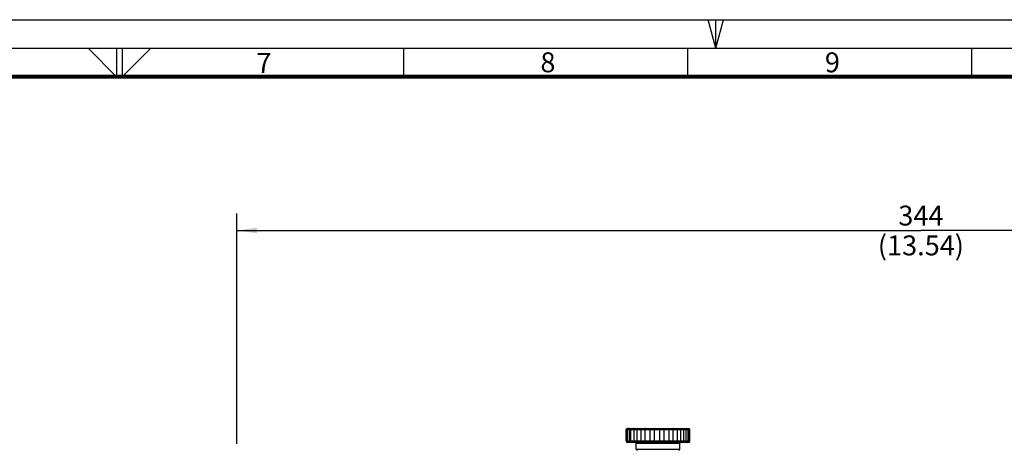
# Model space of a CAD drawing. Units: millimetres. Extents: x 0 to 594, y 0 to 420.
# Drawn here: x 279 to 453, y 344 to 420 of the extents above; entities that cross this region are included whole.
import ezdxf

# ---------------------------------------------------------------- set-up
doc = ezdxf.new("R2010")
doc.units = ezdxf.units.MM
doc.header["$LTSCALE"] = 32.67
doc.layers.get('0').update_dxf_attribs({"linetype": 'CONTINUOUS'})
doc.layers.add('10_ALL_FEATURES', color=7, linetype='CONTINUOUS')
doc.styles.get("Standard").update_dxf_attribs({"font": 'txt', "width": 0.8})
doc.dimstyles.new('DIMSTYLE_2', dxfattribs={"dimtxt": 3.5, "dimasz": 3.5, "dimexe": 3, "dimexo": 1.5, "dimgap": 0.875, "dimtad": 1, "dimlfac": 1.428571, "dimdsep": 46, "dimtxsty": 'Standard', "dimblk": '_FILLED', "dimblk1": '_FILLED', "dimblk2": '_FILLED', "dimcen": 0.09, "dimclrt": 5, "dimazin": 2, "dimtp": 0.3, "dimtm": 0.3, "dimtfac": 1, "dimtofl": 0, "dimtmove": 0, "dimatfit": 3, "dimldrblk": '_FILLED', "dimfxl": 1, "dimtolj": 1, "dimarcsym": 0})
doc.dimstyles.new('DIMSTYLE_3', dxfattribs={"dimtxt": 3.5, "dimasz": 3.5, "dimexe": 3, "dimexo": 1.5, "dimgap": 0.875, "dimtad": 1, "dimdec": 0, "dimlfac": 1.428571, "dimdsep": 46, "dimtxsty": 'Standard', "dimblk": '_FILLED', "dimblk1": '_FILLED', "dimblk2": '_FILLED', "dimcen": 0.09, "dimclrt": 5, "dimazin": 2, "dimtp": 0.5, "dimtm": 0.5, "dimtfac": 1, "dimtdec": 0, "dimtofl": 0, "dimtmove": 0, "dimatfit": 3, "dimldrblk": '_FILLED', "dimfxl": 1, "dimtolj": 1, "dimarcsym": 0})

# ---------------------------------------------------------------- blocks, each defined once
blk = doc.blocks.new('_FILLED')
at = {"color": 0, "linetype": 'ByBlock'}
blk.add_solid([(0, 0), (-1, 0.143), (-1, -0.143)], dxfattribs=at)
blk = doc.blocks.new('*D2')
at = {"color": 2, "linetype": 'Continuous', "transparency": 16777216}
for p, q in [((473.28, 299.09), (473.28, 358.67)), ((438.52, 337.24), (476.28, 337.24)), ((473.28, 337.24), (473.28, 299.09)), ((473.28, 260.94), (473.28, 299.09)), ((438.52, 260.94), (476.28, 260.94))]:
    blk.add_line(p, q, dxfattribs=at)
at = {"color": 2, "linetype": 'Continuous', "transparency": 16777216, "xscale": 3.5, "yscale": 3.5, "zscale": 3.5}
for p, rotation in [((473.28, 337.24), 90), ((473.28, 260.94), 270)]:
    blk.add_blockref('_FILLED', p, dxfattribs=dict(at, rotation=rotation))
at = {"color": 5, "linetype": 'Continuous', "transparency": 16777216, "insert": (468.9, 351.17), "char_height": 3.5, "width": 19.875, "attachment_point": 1, "rotation": 90, "line_spacing_factor": 0.9}
blk.add_mtext('109\\P[4.29]', dxfattribs=at)
blk = doc.blocks.new('*D19')
at = {"color": 2, "linetype": 'Continuous', "transparency": 16777216}
for p, q in [((317.69, 345.39), (317.69, 385.92)), ((558.47, 349.47), (558.47, 385.92)), ((317.69, 382.92), (438.08, 382.92)), ((558.47, 382.92), (438.08, 382.92))]:
    blk.add_line(p, q, dxfattribs=at)
at = {"color": 2, "linetype": 'Continuous', "transparency": 16777216, "xscale": 3.5, "yscale": 3.5, "zscale": 3.5, "rotation": 180}
blk.add_blockref('_FILLED', (317.69, 382.92), dxfattribs=at)
at = {"color": 2, "linetype": 'Continuous', "transparency": 16777216, "xscale": 3.5, "yscale": 3.5, "zscale": 3.5}
blk.add_blockref('_FILLED', (558.47, 382.92), dxfattribs=at)
at = {"color": 5, "linetype": 'Continuous', "transparency": 16777216, "insert": (438.08, 387.29), "char_height": 3.5, "width": 22.125, "attachment_point": 2, "line_spacing_factor": 0.9}
blk.add_mtext('344\\P(13.54)\\P ', dxfattribs=at)

msp = doc.modelspace()

# ---------------------------------------------------------------- linework, layer by layer
at = {"color": 7, "linetype": 'Continuous'}
for p, q in [((0, 420), (594, 420)), ((401.9931, 415), (400.6534, 420)), ((402, 415), (402, 420)), ((402.0069, 415), (403.3466, 420)), ((15, 415), (589, 415)), ((291.4748, 415), (296.5, 409.9748)), ((296.5, 415), (296.5, 410)), ((302.5252, 415), (297.5, 409.9748)), ((297.5, 415), (297.5, 410)), ((347, 415), (347, 410)), ((397, 415), (397, 410)), ((447, 415), (447, 410))]:
    msp.add_line(p, q, dxfattribs=at)
at = {"color": 6, "linetype": 'Continuous', "const_width": 0.7}
msp.add_lwpolyline([(20, 410), (584, 410)], dxfattribs=at)
at = {"layer": '10_ALL_FEATURES', "color": 7, "linetype": 'Continuous'}
for p, q in [((386.1997, 345.8519), (386.1997, 347.8819)), ((386.3776, 345.8519), (386.3776, 347.8819)), ((386.4097, 348.0919), (397.1943, 348.0919)), ((387.0179, 345.8519), (387.0179, 347.8819)), ((396.3499, 345.8519), (396.3499, 347.8819)), ((397.1023, 345.8519), (397.1023, 347.8819)), ((397.4043, 345.8519), (397.4043, 347.8819)), ((397.1943, 345.6419), (386.4097, 345.6419)), ((387.952, 344.4519), (387.952, 345.4319)), ((395.652, 344.4519), (395.652, 345.4319))]:
    msp.add_line(p, q, dxfattribs=at)
at = {"layer": '10_ALL_FEATURES', "color": 9, "linetype": 'Continuous'}
for p, q in [((386.1997, 347.8819), (397.4043, 347.8819)), ((386.3627, 347.8819), (386.3627, 345.8519)), ((386.7056, 347.8819), (386.7056, 345.8519)), ((387.5473, 347.8819), (387.5473, 345.8519)), ((388.0674, 347.8819), (388.0674, 345.8519)), ((388.8055, 347.8819), (388.8055, 345.8519)), ((389.4746, 347.8819), (389.4746, 345.8519)), ((390.3571, 347.8819), (390.3571, 345.8519)), ((391.1096, 347.8819), (391.1096, 345.8519)), ((392.0501, 347.8819), (392.0501, 345.8519)), ((392.8124, 347.8819), (392.8124, 345.8519)), ((393.7188, 347.8819), (393.7188, 345.8519)), ((394.4163, 347.8819), (394.4163, 345.8519)), ((395.1998, 347.8819), (395.1998, 345.8519)), ((395.7643, 347.8819), (395.7643, 345.8519)), ((396.7245, 347.8819), (396.7245, 345.8519)), ((397.2028, 347.8819), (397.2028, 345.8519)), ((387.014, 345.8519), (386.1997, 345.8519)), ((397.4043, 345.8519), (387.0179, 345.8519)), ((395.652, 345.4319), (387.952, 345.4319)), ((387.952, 344.4519), (395.652, 344.4519))]:
    msp.add_line(p, q, dxfattribs=at)
at = {"layer": '10_ALL_FEATURES', "color": 7, "linetype": 'Continuous'}
for centre, start, end in [((386.4097, 347.8819), 90, 180), ((386.5876, 347.8819), 90, 180), ((387.2279, 347.8819), 90, 180), ((396.1399, 347.8819), 0, 90), ((396.8923, 347.8819), 0, 90), ((397.1943, 347.8819), 0, 90), ((386.4097, 345.8519), 180, 270), ((386.5876, 345.8519), 180, 270), ((387.2279, 345.8519), 180, 270), ((387.742, 345.4319), 0, 90), ((395.862, 345.4319), 90, 180), ((396.1399, 345.8519), 270, 360), ((396.8923, 345.8519), 270, 360), ((397.1943, 345.8519), 270, 360), ((388.162, 344.4519), 180, 270), ((395.442, 344.4519), 270, 360)]:
    msp.add_arc(centre, 0.21, start, end, dxfattribs=at)
at = {"layer": '10_ALL_FEATURES', "color": 9, "linetype": 'Continuous'}
for points in [[(386.3843, 347.9869), (386.3699, 347.9542), (386.3627, 347.9176), (386.3627, 347.8819)], [(386.3843, 345.7469), (386.3699, 345.7796), (386.3627, 345.8162), (386.3627, 345.8519)]]:
    msp.add_open_spline(points, degree=3, dxfattribs=at)
for points, knots in [([(386.4433, 348.0638), (386.4371, 348.0591), (386.4125, 348.0377), (386.3943, 348.0096), (386.3843, 347.9869)], [0, 0, 0, 0, 0.23843674, 1, 1, 1, 1]), ([(386.5238, 348.0919), (386.5026, 348.0919), (386.4734, 348.0838), (386.4493, 348.0683), (386.4433, 348.0638)], [0, 0, 0, 0, 0.7386061, 1, 1, 1, 1]), ([(386.8172, 348.0919), (386.802, 348.0919), (386.7566, 348.0715), (386.7157, 347.9912), (386.7056, 347.9213), (386.7056, 347.8819)], [0, 0, 0, 0, 0.17805221, 0.53808363, 1, 1, 1, 1]), ([(387.5985, 348.0919), (387.59, 348.0919), (387.5717, 348.0684), (387.5534, 347.9999), (387.5473, 347.9317), (387.5473, 347.8819)], [0, 0, 0, 0, 0.11338378, 0.33051993, 1, 1, 1, 1]), ([(388.2745, 348.0919), (388.2216, 348.0919), (388.1108, 348.0465), (388.0674, 347.9354), (388.0674, 347.8819)], [0, 0, 0, 0, 0.4976063, 1, 1, 1, 1]), ([(388.7913, 348.0919), (388.7929, 348.0919), (388.795, 348.0844), (388.7973, 348.0742), (388.7996, 348.0541), (388.8025, 348.0167), (388.8049, 347.9581), (388.8055, 347.9087), (388.8055, 347.8819)], [0, 0, 0, 0, 0.0233181, 0.08120322, 0.17350341, 0.29736972, 0.62044569, 1, 1, 1, 1]), ([(389.661, 348.0919), (389.6367, 348.0919), (389.5865, 348.0803), (389.5031, 348.017), (389.4746, 347.9347), (389.4746, 347.8819)], [0, 0, 0, 0, 0.23787584, 0.48462261, 1, 1, 1, 1]), ([(390.2788, 348.0919), (390.2901, 348.0919), (390.3166, 348.0731), (390.3379, 348.0253), (390.3537, 347.9591), (390.3571, 347.9087), (390.3571, 347.8819)], [0, 0, 0, 0, 0.14333742, 0.36332317, 0.66022886, 1, 1, 1, 1]), ([(391.257, 348.0919), (391.2375, 348.0919), (391.1955, 348.079), (391.1474, 348.0302), (391.1167, 347.9613), (391.1096, 347.9089), (391.1096, 347.8819)], [0, 0, 0, 0, 0.20845312, 0.44350325, 0.71161898, 1, 1, 1, 1]), ([(391.9154, 348.0919), (391.9333, 348.0919), (391.9726, 348.0783), (392.0161, 348.0292), (392.0437, 347.9609), (392.0501, 347.9089), (392.0501, 347.8819)], [0, 0, 0, 0, 0.19809756, 0.43000261, 0.7027075, 1, 1, 1, 1]), ([(392.9064, 348.0919), (392.8763, 348.0919), (392.8361, 348.035), (392.8174, 347.9604), (392.8124, 347.9088), (392.8124, 347.8819)], [0, 0, 0, 0, 0.37365197, 0.66752408, 1, 1, 1, 1]), ([(393.5409, 348.0919), (393.5642, 348.0919), (393.6125, 348.08), (393.6926, 348.0158), (393.7188, 347.9344), (393.7188, 347.8819)], [0, 0, 0, 0, 0.23222766, 0.47676518, 1, 1, 1, 1]), ([(394.4477, 348.0919), (394.4453, 348.0919), (394.4396, 348.0863), (394.4317, 348.0659), (394.4235, 348.023), (394.4178, 347.9584), (394.4163, 347.9087), (394.4163, 347.8819)], [0, 0, 0, 0, 0.03391163, 0.09555091, 0.31114241, 0.62849349, 1, 1, 1, 1]), ([(394.9962, 348.0919), (395.0484, 348.0919), (395.158, 348.0456), (395.1998, 347.9353), (395.1998, 347.8819)], [0, 0, 0, 0, 0.4945906, 1, 1, 1, 1]), ([(395.73, 348.0919), (395.7369, 348.0919), (395.7482, 348.0646), (395.7559, 348.0251), (395.763, 347.9577), (395.7643, 347.9087), (395.7643, 347.8819)], [0, 0, 0, 0, 0.0956517, 0.31190777, 0.6290558, 1, 1, 1, 1]), ([(396.6278, 348.0919), (396.6585, 348.0919), (396.7, 348.0357), (396.7194, 347.9604), (396.7245, 347.9088), (396.7245, 347.8819)], [0, 0, 0, 0, 0.37692985, 0.66959081, 1, 1, 1, 1]), ([(397.0533, 348.0919), (397.0597, 348.0919), (397.0867, 348.0894), (397.1121, 348.0766), (397.128, 348.0638)], [0, 0, 0, 0, 0.24095477, 1, 1, 1, 1]), ([(397.128, 348.0638), (397.1338, 348.0591), (397.1569, 348.0373), (397.1736, 348.0093), (397.1828, 347.9869)], [0, 0, 0, 0, 0.23499638, 1, 1, 1, 1]), ([(397.1828, 347.9869), (397.1861, 347.9788), (397.1978, 347.945), (397.2028, 347.9089), (397.2028, 347.8819)], [0, 0, 0, 0, 0.24426373, 1, 1, 1, 1]), ([(386.4433, 345.6701), (386.4371, 345.6747), (386.4125, 345.6961), (386.3943, 345.7243), (386.3843, 345.7469)], [0, 0, 0, 0, 0.23843675, 1, 1, 1, 1]), ([(386.5238, 345.6419), (386.5026, 345.6419), (386.4734, 345.65), (386.4493, 345.6656), (386.4433, 345.6701)], [0, 0, 0, 0, 0.73860611, 1, 1, 1, 1]), ([(386.8172, 345.6419), (386.802, 345.6419), (386.7566, 345.6624), (386.7157, 345.7427), (386.7056, 345.8125), (386.7056, 345.8519)], [0, 0, 0, 0, 0.17805223, 0.53808364, 1, 1, 1, 1]), ([(387.5985, 345.6419), (387.59, 345.6419), (387.5717, 345.6654), (387.5534, 345.734), (387.5473, 345.8022), (387.5473, 345.8519)], [0, 0, 0, 0, 0.11338379, 0.33051994, 1, 1, 1, 1]), ([(388.2745, 345.6419), (388.2216, 345.6419), (388.1108, 345.6874), (388.0674, 345.7984), (388.0674, 345.8519)], [0, 0, 0, 0, 0.4976063, 1, 1, 1, 1]), ([(388.7913, 345.6419), (388.7929, 345.6419), (388.795, 345.6494), (388.7973, 345.6596), (388.7996, 345.6798), (388.8025, 345.7172), (388.8049, 345.7757), (388.8055, 345.8252), (388.8055, 345.8519)], [0, 0, 0, 0, 0.02331807, 0.08120318, 0.17350336, 0.29736967, 0.62044566, 1, 1, 1, 1]), ([(389.661, 345.6419), (389.6367, 345.6419), (389.5865, 345.6536), (389.5031, 345.7168), (389.4746, 345.7992), (389.4746, 345.8519)], [0, 0, 0, 0, 0.23787584, 0.48462261, 1, 1, 1, 1]), ([(390.2788, 345.6419), (390.2901, 345.6419), (390.3166, 345.6608), (390.3379, 345.7085), (390.3537, 345.7747), (390.3571, 345.8251), (390.3571, 345.8519)], [0, 0, 0, 0, 0.14333739, 0.36332312, 0.66022883, 1, 1, 1, 1]), ([(391.257, 345.6419), (391.2375, 345.6419), (391.1955, 345.6549), (391.1474, 345.7037), (391.1167, 345.7725), (391.1096, 345.8249), (391.1096, 345.8519)], [0, 0, 0, 0, 0.20845311, 0.44350324, 0.71161898, 1, 1, 1, 1]), ([(391.9154, 345.6419), (391.9333, 345.6419), (391.9726, 345.6555), (392.0161, 345.7046), (392.0437, 345.773), (392.0501, 345.8249), (392.0501, 345.8519)], [0, 0, 0, 0, 0.19809754, 0.43000258, 0.70270748, 1, 1, 1, 1]), ([(392.9064, 345.6419), (392.8763, 345.6419), (392.8361, 345.6988), (392.8174, 345.7735), (392.8124, 345.8251), (392.8124, 345.8519)], [0, 0, 0, 0, 0.37365198, 0.66752408, 1, 1, 1, 1]), ([(393.5409, 345.6419), (393.5642, 345.6419), (393.6125, 345.6538), (393.6926, 345.7181), (393.7188, 345.7995), (393.7188, 345.8519)], [0, 0, 0, 0, 0.23222765, 0.47676516, 1, 1, 1, 1]), ([(394.4477, 345.6419), (394.4453, 345.6419), (394.4396, 345.6476), (394.4317, 345.6679), (394.4235, 345.7108), (394.4178, 345.7754), (394.4163, 345.8252), (394.4163, 345.8519)], [0, 0, 0, 0, 0.03391163, 0.09555092, 0.31114243, 0.6284935, 1, 1, 1, 1]), ([(394.9962, 345.6419), (395.0484, 345.6419), (395.158, 345.6883), (395.1998, 345.7986), (395.1998, 345.8519)], [0, 0, 0, 0, 0.4945906, 1, 1, 1, 1]), ([(395.73, 345.6419), (395.7369, 345.6419), (395.7482, 345.6692), (395.7559, 345.7087), (395.763, 345.7762), (395.7643, 345.8252), (395.7643, 345.8519)], [0, 0, 0, 0, 0.09565174, 0.31190781, 0.62905583, 1, 1, 1, 1]), ([(396.6278, 345.6419), (396.6585, 345.6419), (396.7, 345.6982), (396.7194, 345.7735), (396.7245, 345.8251), (396.7245, 345.8519)], [0, 0, 0, 0, 0.37692988, 0.66959082, 1, 1, 1, 1]), ([(397.0533, 345.6419), (397.0597, 345.6419), (397.0867, 345.6445), (397.1121, 345.6572), (397.128, 345.6701)], [0, 0, 0, 0, 0.24095477, 1, 1, 1, 1]), ([(397.128, 345.6701), (397.1338, 345.6747), (397.1569, 345.6965), (397.1736, 345.7245), (397.1828, 345.7469)], [0, 0, 0, 0, 0.23499638, 1, 1, 1, 1]), ([(397.1828, 345.7469), (397.1861, 345.755), (397.1978, 345.7888), (397.2028, 345.8249), (397.2028, 345.8519)], [0, 0, 0, 0, 0.24426373, 1, 1, 1, 1])]:
    msp.add_open_spline(points, degree=3, knots=knots, dxfattribs=at)

# ---------------------------------------------------------------- texts
at = {"color": 5, "linetype": 'Continuous', "char_height": 3.5, "width": 4.125, "attachment_point": 1, "line_spacing_factor": 0.9}
for s, insert in [('8', (371.0999, 414.2551)), ('9', (421.1776, 414.2468)), ('7', (321.1064, 414.1369))]:
    msp.add_mtext(s, dxfattribs=dict(at, insert=insert))

# ---------------------------------------------------------------- dimensions: what is measured, and where the dimension line sits
at = {"color": 2, "linetype": 'Continuous'}
for base, p1, p2, angle, text, dimstyle, picture, middle in [((317.6881, 382.915), (558.472, 347.9703), (317.6881, 343.8919), 180, '<>\\P(13.54)\\P ', 'DIMSTYLE_3', '*D19', (438.0801, 382.915)), ((473.2777, 260.9419), (437.022, 337.2419), (437.022, 260.9419), 270, '<>\\P[4.29]', 'DIMSTYLE_2', '*D2', (473.2777, 357.7924))]:
    dim = msp.add_linear_dim(base=base, p1=p1, p2=p2, angle=angle, text=text, dimstyle=dimstyle, dxfattribs=at)
    dim.commit()
    dim.dimension.update_dxf_attribs({"geometry": picture, "text_midpoint": middle, "dimtype": 160})

doc.saveas('drawing.dxf')
